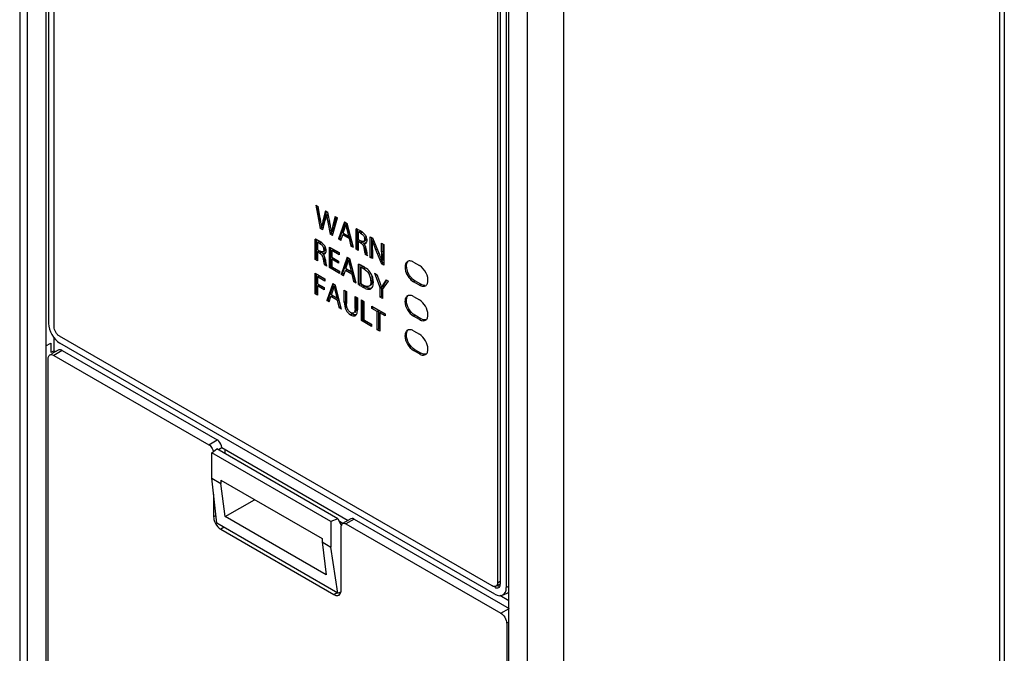
# Model space of a CAD drawing. Units: millimetres. Extents: x 0 to 420, y 0 to 297.
# Drawn here: x 331 to 355, y 133 to 148 of the extents above; entities that cross this region are included whole.
import ezdxf

# ---------------------------------------------------------------- set-up
doc = ezdxf.new("R2010")
doc.units = ezdxf.units.MM
doc.header["$LTSCALE"] = 23.1
doc.layers.get('0').update_dxf_attribs({"linetype": 'CONTINUOUS'})

msp = doc.modelspace()

# ---------------------------------------------------------------- linework, layer by layer
at = {"color": 7, "linetype": 'CONTINUOUS'}
for p, q in [((331.362, 162.657), (331.362, 122.997)), ((331.98, 162.153), (331.983, 123.468)), ((354.618, 161.856), (354.618, 121.545)), ((354.731, 161.933), (354.731, 121.606)), ((332.045, 158.778), (332.045, 140.4)), ((332.181, 140.317), (332.181, 158.622)), ((342.971, 117.123), (342.975, 155.806)), ((342.703, 152.548), (342.703, 134.242)), ((342.768, 152.585), (342.768, 134.211)), ((342.91, 152.505), (342.91, 134.127)), ((338.388, 143.207), (338.496, 142.655)), ((338.388, 143.207), (338.446, 143.174)), ((338.503, 142.821), (338.435, 143.171)), ((338.497, 142.897), (338.446, 143.174)), ((338.621, 143.073), (338.564, 142.859)), ((338.597, 142.871), (338.644, 143.049)), ((338.621, 143.073), (338.678, 143.04)), ((338.729, 142.761), (338.678, 143.04)), ((338.508, 142.832), (338.503, 142.862)), ((338.553, 142.622), (338.614, 142.842)), ((338.646, 142.983), (338.682, 143.004)), ((338.675, 142.806), (338.729, 142.521)), ((338.723, 142.76), (338.711, 142.826)), ((338.786, 142.487), (338.906, 142.908)), ((338.85, 142.94), (338.794, 142.726)), ((338.83, 142.746), (338.874, 142.916)), ((338.85, 142.94), (338.906, 142.908)), ((339.071, 142.813), (338.927, 142.406)), ((338.962, 142.426), (339.092, 142.791)), ((339.071, 142.813), (339.137, 142.775)), ((338.496, 142.655), (338.531, 142.675)), ((338.553, 142.622), (338.496, 142.655)), ((338.531, 142.675), (338.525, 142.708)), ((338.529, 142.708), (338.565, 142.729)), ((338.571, 142.653), (338.531, 142.675)), ((338.764, 142.541), (338.758, 142.575)), ((338.76, 142.576), (338.796, 142.596)), ((338.828, 142.737), (338.83, 142.746)), ((339.039, 142.545), (339.081, 142.663)), ((339.101, 142.739), (339.137, 142.76)), ((339.109, 142.705), (339.117, 142.671)), ((339.125, 142.636), (339.167, 142.471)), ((339.282, 142.201), (339.137, 142.775)), ((339.202, 142.492), (339.16, 142.657)), ((339.344, 142.165), (339.344, 142.648)), ((339.38, 142.186), (339.38, 142.634)), ((339.399, 142.572), (339.435, 142.592)), ((339.399, 142.572), (339.399, 142.394)), ((338.374, 141.92), (338.374, 142.403)), ((338.409, 141.941), (338.409, 142.389)), ((338.428, 142.327), (338.464, 142.347)), ((338.428, 142.327), (338.428, 142.149)), ((338.729, 142.521), (338.764, 142.541)), ((338.786, 142.487), (338.729, 142.521)), ((338.804, 142.518), (338.764, 142.541)), ((338.927, 142.406), (338.962, 142.426)), ((338.984, 142.373), (338.927, 142.406)), ((339.001, 142.404), (338.962, 142.426)), ((338.984, 142.373), (339.028, 142.502)), ((339.028, 142.502), (339.063, 142.522)), ((339.178, 142.415), (339.028, 142.502)), ((339.039, 142.545), (339.167, 142.471)), ((339.214, 142.436), (339.063, 142.522)), ((339.167, 142.471), (339.202, 142.492)), ((339.178, 142.415), (339.214, 142.436)), ((339.178, 142.415), (339.224, 142.235)), ((339.259, 142.255), (339.214, 142.436)), ((339.399, 142.394), (339.455, 142.361)), ((339.399, 142.346), (339.435, 142.366)), ((339.399, 142.346), (339.399, 142.133)), ((339.451, 142.316), (339.399, 142.346)), ((339.451, 142.316), (339.486, 142.336)), ((339.486, 142.336), (339.452, 142.356)), ((339.529, 142.349), (339.565, 142.369)), ((339.683, 141.97), (339.683, 142.459)), ((339.683, 142.459), (339.744, 142.425)), ((339.718, 141.99), (339.718, 142.439)), ((339.731, 142.353), (339.766, 142.374)), ((339.879, 142.099), (339.744, 142.425)), ((338.428, 142.149), (338.484, 142.117)), ((338.428, 142.101), (338.464, 142.121)), ((338.428, 142.101), (338.428, 141.889)), ((338.48, 142.071), (338.428, 142.101)), ((338.48, 142.071), (338.515, 142.092)), ((338.515, 142.092), (338.481, 142.111)), ((338.559, 142.104), (338.594, 142.124)), ((338.712, 141.725), (338.712, 142.215)), ((338.712, 142.215), (338.941, 142.082)), ((338.747, 141.746), (338.747, 142.195)), ((338.767, 142.13), (338.802, 142.15)), ((338.767, 142.13), (338.767, 141.975)), ((338.941, 142.029), (338.767, 142.13)), ((338.936, 142.073), (338.802, 142.15)), ((339.224, 142.235), (339.259, 142.255)), ((339.282, 142.201), (339.224, 142.235)), ((339.344, 142.165), (339.38, 142.186)), ((339.399, 142.133), (339.344, 142.165)), ((339.399, 142.174), (339.38, 142.186)), ((339.526, 142.293), (339.562, 142.314)), ((339.605, 142.073), (339.594, 142.128)), ((339.735, 142.149), (339.735, 141.94)), ((339.811, 142.144), (339.946, 141.818)), ((339.95, 142.1), (339.95, 142.305)), ((339.95, 142.305), (340.002, 142.276)), ((339.985, 142.12), (339.985, 142.276)), ((340.002, 142.276), (340.002, 141.786)), ((338.374, 141.92), (338.409, 141.941)), ((338.428, 141.889), (338.374, 141.92)), ((338.428, 141.93), (338.409, 141.941)), ((338.556, 142.049), (338.591, 142.069)), ((338.634, 141.829), (338.623, 141.883)), ((338.767, 141.975), (338.931, 141.88)), ((338.767, 141.923), (338.802, 141.943)), ((338.767, 141.923), (338.767, 141.746)), ((338.931, 141.828), (338.767, 141.923)), ((338.926, 141.872), (338.802, 141.943)), ((338.931, 141.88), (338.931, 141.828)), ((338.941, 142.082), (338.941, 142.029)), ((339.134, 141.971), (338.99, 141.565)), ((339.025, 141.585), (339.154, 141.949)), ((339.134, 141.971), (339.2, 141.933)), ((339.164, 141.898), (339.2, 141.918)), ((339.172, 141.863), (339.179, 141.829)), ((339.345, 141.36), (339.2, 141.933)), ((339.599, 142.059), (339.564, 142.038)), ((339.621, 142.006), (339.564, 142.038)), ((339.683, 141.97), (339.718, 141.99)), ((339.735, 141.94), (339.683, 141.97)), ((339.735, 141.981), (339.718, 141.99)), ((339.956, 141.895), (339.992, 141.916)), ((339.982, 141.838), (339.958, 141.896)), ((340.709, 141.857), (340.85, 141.775)), ((338.629, 141.814), (338.593, 141.793)), ((338.65, 141.761), (338.593, 141.793)), ((338.712, 141.725), (338.747, 141.746)), ((338.951, 141.587), (338.712, 141.725)), ((338.946, 141.631), (338.747, 141.746)), ((338.767, 141.746), (338.951, 141.64)), ((338.951, 141.64), (338.951, 141.587)), ((339.047, 141.532), (339.091, 141.66)), ((339.091, 141.66), (339.126, 141.681)), ((339.241, 141.574), (339.091, 141.66)), ((339.102, 141.703), (339.143, 141.821)), ((339.102, 141.703), (339.23, 141.63)), ((339.276, 141.594), (339.126, 141.681)), ((339.188, 141.795), (339.23, 141.63)), ((339.265, 141.65), (339.223, 141.815)), ((339.23, 141.63), (339.265, 141.65)), ((339.407, 141.325), (339.407, 141.807)), ((339.442, 141.346), (339.442, 141.792)), ((339.462, 141.729), (339.497, 141.749)), ((339.462, 141.729), (339.462, 141.341)), ((339.946, 141.818), (339.982, 141.838)), ((340.002, 141.786), (339.946, 141.818)), ((340.002, 141.827), (339.982, 141.838)), ((338.373, 141.102), (338.373, 141.592)), ((338.373, 141.592), (338.601, 141.46)), ((338.408, 141.122), (338.408, 141.571)), ((338.428, 141.507), (338.464, 141.527)), ((338.428, 141.507), (338.428, 141.344)), ((338.601, 141.407), (338.428, 141.507)), ((338.596, 141.451), (338.464, 141.527)), ((338.601, 141.46), (338.601, 141.407)), ((338.99, 141.565), (339.025, 141.585)), ((339.047, 141.532), (338.99, 141.565)), ((339.064, 141.562), (339.025, 141.585)), ((339.241, 141.574), (339.276, 141.594)), ((339.241, 141.574), (339.286, 141.393)), ((339.322, 141.414), (339.276, 141.594)), ((339.286, 141.393), (339.322, 141.414)), ((339.345, 141.36), (339.286, 141.393)), ((339.786, 141.595), (339.921, 141.235)), ((339.786, 141.595), (339.849, 141.558)), ((339.909, 141.389), (339.849, 141.558)), ((339.976, 141.204), (340.118, 141.403)), ((340.056, 141.439), (339.995, 141.339)), ((340.03, 141.359), (340.074, 141.43)), ((340.056, 141.439), (340.118, 141.403)), ((340.85, 141.308), (340.709, 141.39)), ((340.885, 141.329), (340.744, 141.41)), ((338.428, 141.344), (338.588, 141.252)), ((338.428, 141.292), (338.464, 141.312)), ((338.428, 141.292), (338.428, 141.07)), ((338.588, 141.199), (338.428, 141.292)), ((338.583, 141.243), (338.464, 141.312)), ((338.588, 141.252), (338.588, 141.199)), ((338.792, 141.35), (338.648, 140.943)), ((338.683, 140.963), (338.813, 141.328)), ((338.76, 141.082), (338.802, 141.2)), ((338.792, 141.35), (338.858, 141.312)), ((338.822, 141.276), (338.858, 141.297)), ((338.83, 141.242), (338.838, 141.208)), ((338.846, 141.173), (338.888, 141.008)), ((339.003, 140.738), (338.858, 141.312)), ((338.923, 141.028), (338.881, 141.194)), ((339.065, 140.904), (339.065, 141.192)), ((339.065, 141.192), (339.12, 141.16)), ((339.1, 140.924), (339.1, 141.16)), ((339.12, 141.16), (339.12, 140.87)), ((339.407, 141.325), (339.442, 141.346)), ((339.921, 141.235), (339.956, 141.255)), ((339.921, 141.027), (339.921, 141.235)), ((339.952, 141.263), (339.988, 141.283)), ((339.956, 141.047), (339.956, 141.255)), ((339.976, 141.204), (339.976, 140.995)), ((340.015, 141.333), (340.03, 141.359)), ((338.373, 141.102), (338.408, 141.122)), ((338.428, 141.07), (338.373, 141.102)), ((338.428, 141.111), (338.408, 141.122)), ((338.648, 140.943), (338.683, 140.963)), ((338.705, 140.91), (338.648, 140.943)), ((338.722, 140.941), (338.683, 140.963)), ((338.705, 140.91), (338.749, 141.039)), ((338.749, 141.039), (338.784, 141.059)), ((338.899, 140.952), (338.749, 141.039)), ((338.76, 141.082), (338.888, 141.008)), ((338.935, 140.973), (338.784, 141.059)), ((338.888, 141.008), (338.923, 141.028)), ((338.899, 140.952), (338.935, 140.973)), ((338.899, 140.952), (338.945, 140.772)), ((338.98, 140.792), (338.935, 140.973)), ((339.322, 140.753), (339.322, 141.044)), ((339.322, 141.044), (339.378, 141.012)), ((339.358, 140.773), (339.358, 141.012)), ((339.378, 141.012), (339.378, 140.725)), ((339.472, 140.467), (339.472, 140.957)), ((339.472, 140.957), (339.527, 140.925)), ((339.507, 140.488), (339.507, 140.925)), ((339.527, 140.925), (339.527, 140.488)), ((339.921, 141.027), (339.956, 141.047)), ((339.976, 140.995), (339.921, 141.027)), ((339.976, 141.036), (339.956, 141.047)), ((340.709, 141.04), (340.85, 140.959)), ((338.945, 140.772), (338.98, 140.792)), ((339.003, 140.738), (338.945, 140.772)), ((339.721, 140.759), (339.721, 140.813)), ((339.721, 140.813), (340.035, 140.632)), ((339.721, 140.759), (339.757, 140.78)), ((339.85, 140.685), (339.721, 140.759)), ((339.757, 140.78), (339.757, 140.793)), ((339.886, 140.705), (339.757, 140.78)), ((339.85, 140.685), (339.886, 140.705)), ((339.85, 140.249), (339.85, 140.685)), ((339.886, 140.269), (339.886, 140.705)), ((339.472, 140.467), (339.507, 140.488)), ((339.709, 140.331), (339.472, 140.467)), ((339.703, 140.375), (339.507, 140.488)), ((339.527, 140.488), (339.709, 140.384)), ((339.906, 140.653), (339.941, 140.673)), ((339.906, 140.653), (339.906, 140.217)), ((340.035, 140.578), (339.906, 140.653)), ((340.03, 140.622), (339.941, 140.673)), ((340.035, 140.632), (340.035, 140.578)), ((340.85, 140.492), (340.709, 140.573)), ((340.885, 140.512), (340.744, 140.594)), ((339.709, 140.384), (339.709, 140.331)), ((339.85, 140.249), (339.886, 140.269)), ((339.906, 140.217), (339.85, 140.249)), ((339.906, 140.258), (339.886, 140.269)), ((340.709, 140.224), (340.85, 140.142)), ((332.183, 139.751), (332.183, 140.054)), ((342.575, 134.168), (332.308, 140.096)), ((331.983, 139.868), (332.101, 139.932)), ((332.101, 139.932), (332.101, 139.709)), ((332.183, 139.751), (332.101, 139.709)), ((332.275, 139.766), (332.119, 139.677)), ((332.181, 139.752), (332.215, 139.732)), ((342.641, 133.973), (332.314, 139.936)), ((332.372, 139.757), (336.049, 137.634)), ((340.85, 139.675), (340.709, 139.757)), ((340.885, 139.696), (340.744, 139.777)), ((332.034, 123.655), (332.034, 139.564)), ((332.174, 139.642), (335.851, 137.519)), ((335.922, 137.328), (336.038, 137.424)), ((338.916, 135.762), (336.038, 137.424)), ((336.163, 137.447), (336.081, 137.399)), ((336.158, 137.456), (339.157, 135.724)), ((336.229, 137.415), (336.229, 137.313)), ((338.75, 135.695), (335.922, 137.328)), ((335.922, 136.723), (335.922, 137.328)), ((336.038, 135.66), (335.922, 136.723)), ((335.922, 136.723), (336.135, 136.6)), ((336.135, 136.679), (338.537, 135.293)), ((336.135, 136.679), (336.135, 136.6)), ((336.241, 135.814), (336.135, 136.6)), ((335.963, 136.348), (335.964, 135.809)), ((336.241, 135.814), (336.937, 136.216)), ((335.964, 135.809), (336.018, 135.84)), ((338.637, 134.43), (336.241, 135.814)), ((338.916, 133.998), (336.038, 135.66)), ((338.916, 135.762), (338.75, 135.695)), ((338.75, 135.695), (338.75, 135.09)), ((338.916, 135.762), (338.999, 135.597)), ((339.034, 135.647), (338.95, 135.695)), ((338.99, 134.062), (338.994, 135.578)), ((339.224, 135.763), (339.026, 135.649)), ((339.104, 135.641), (342.781, 133.519)), ((339.302, 135.756), (342.979, 133.633)), ((336.134, 135.515), (338.821, 133.964)), ((338.537, 135.293), (338.537, 135.214)), ((338.537, 135.214), (338.75, 135.09)), ((338.537, 135.214), (338.637, 134.43)), ((338.916, 133.998), (338.75, 135.09)), ((342.665, 134.159), (342.757, 134.212)), ((338.916, 133.998), (338.983, 134.025)), ((342.973, 133.814), (342.757, 133.939)), ((342.819, 133.948), (342.973, 134.015)), ((342.973, 133.982), (342.94, 134.001)), ((342.92, 133.279), (342.92, 117.37))]:
    msp.add_line(p, q, dxfattribs=at)
at = {"color": 9, "linetype": 'CONTINUOUS'}
for p, q in [((331.538, 162.409), (331.538, 122.756)), ((343.417, 115.898), (343.417, 155.55)), ((344.265, 155.563), (344.265, 115.885)), ((338.564, 142.859), (338.599, 142.879)), ((338.711, 142.826), (338.675, 142.806)), ((338.794, 142.726), (338.83, 142.746)), ((339.16, 142.657), (339.125, 142.636)), ((339.453, 142.546), (339.489, 142.567)), ((338.483, 142.302), (338.518, 142.322)), ((339.551, 142.399), (339.586, 142.42)), ((338.58, 142.154), (338.615, 142.175)), ((339.536, 142.171), (339.572, 142.192)), ((339.847, 142.164), (339.811, 142.144)), ((339.95, 142.1), (339.985, 142.12)), ((338.566, 141.926), (338.601, 141.947)), ((339.223, 141.815), (339.188, 141.795)), ((339.526, 141.698), (339.562, 141.719)), ((339.698, 141.41), (339.734, 141.43)), ((340.744, 141.41), (340.709, 141.39)), ((338.881, 141.194), (338.846, 141.173)), ((339.507, 141.262), (339.542, 141.282)), ((339.995, 141.339), (340.03, 141.359)), ((340.85, 141.308), (340.885, 141.329)), ((339.065, 140.904), (339.1, 140.924)), ((339.322, 140.753), (339.358, 140.773)), ((339.217, 140.606), (339.252, 140.627)), ((340.744, 140.594), (340.709, 140.573)), ((340.85, 140.492), (340.885, 140.512)), ((332.372, 139.757), (332.174, 139.642)), ((340.744, 139.777), (340.709, 139.757)), ((340.85, 139.675), (340.885, 139.696)), ((335.851, 137.519), (336.049, 137.634)), ((336.212, 135.56), (336.134, 135.515)), ((339.302, 135.756), (339.104, 135.641)), ((342.703, 134.242), (342.768, 134.279)), ((342.973, 134.155), (342.91, 134.127)), ((338.821, 133.964), (338.899, 134.009)), ((342.781, 133.519), (342.979, 133.633)), ((342.971, 133.311), (342.918, 133.28))]:
    msp.add_line(p, q, dxfattribs=at)
at = {"color": 7, "linetype": 'CONTINUOUS'}
for centre, radius, start, end in [((328.491, 141.078), 10.169, 10.1034, 10.3036), ((324.061, 140.297), 14.667, 9.6979, 9.9498), ((341.913, 141.984), 3.433, 165.4175, 165.7672), ((345.41, 141.074), 7.046, 165.2276, 165.4167), ((337.817, 143.11), 0.839, 348.0636, 351.3253), ((343.506, 143.728), 4.879, 189.9329, 190.6551), ((315.167, 138.778), 23.69, 9.5495, 9.6958), ((331.172, 141.36), 7.686, 10.2627, 10.5101), ((332.5, 141.6), 6.337, 10.1333, 10.2579), ((333.229, 141.731), 5.597, 9.9522, 10.1342), ((334.725, 141.991), 4.078, 9.0973, 9.9853), ((336.271, 142.237), 2.512, 7.7435, 9.1191), ((346.989, 140.709), 8.41, 166.0424, 166.3392), ((338.102, 142.965), 1.025, 345.7806, 347.2864), ((339.155, 142.129), 0.552, 66.2901, 67.303), ((339.092, 141.989), 0.706, 62.9773, 66.2255), ((339.061, 141.924), 0.778, 60.0197, 63.0724), ((339.182, 142.133), 0.536, 56.7931, 60.0639), ((339.228, 142.204), 0.452, 54.9027, 56.7451), ((338.184, 141.884), 0.552, 66.29, 67.303), ((338.121, 141.744), 0.706, 62.9773, 66.2255), ((338.09, 141.679), 0.778, 60.0197, 63.0724), ((338.211, 141.888), 0.536, 56.7931, 60.0639), ((338.257, 141.959), 0.452, 54.9027, 56.7451), ((339.404, 142.399), 0.147, 359.9642, 9.6381), ((339.383, 142.369), 0.223, 11.7689, 31.7907), ((339.443, 142.42), 0.144, 359.9642, 19.4335), ((339.529, 142.36), 0.076, 333.88, 340.0904), ((338.433, 142.154), 0.147, 359.9642, 9.6381), ((338.413, 142.124), 0.223, 11.7689, 31.7907), ((338.472, 142.175), 0.144, 359.9642, 19.4335), ((338.558, 142.115), 0.076, 333.88, 340.0904), ((339.379, 142.184), 0.149, 30.9512, 41.4478), ((343.472, 142.846), 3.954, 189.5231, 189.8688), ((354.49, 144.899), 15.151, 190.4185, 190.5364), ((331.035, 142.155), 8.699, 359.9627, 0.4157), ((336.492, 140.69), 3.669, 22.1867, 22.5881), ((344.416, 142.116), 4.431, 179.9469, 180.8197), ((338.408, 141.939), 0.149, 30.9512, 41.4478), ((342.501, 142.601), 3.954, 189.5231, 189.8688), ((353.519, 144.654), 15.152, 190.4185, 190.5364), ((338.165, 142.123), 1.025, 345.7806, 347.2864), ((336.526, 140.703), 3.632, 21.4425, 22.1873), ((336.578, 140.724), 3.576, 20.2817, 21.4433), ((336.638, 140.746), 3.512, 19.1066, 20.2819), ((339.065, 140.966), 0.908, 66.3602, 67.8864), ((339.058, 140.952), 0.924, 65.2536, 66.3613), ((339.048, 140.93), 0.948, 62.6167, 65.247), ((339.033, 140.9), 0.982, 59.9925, 62.6164), ((339.252, 141.225), 0.547, 59.9278, 62.6916), ((339.201, 141.191), 0.645, 57.3856, 60.0215), ((339.228, 141.232), 0.596, 55.5736, 57.3729), ((339.386, 141.416), 0.312, 17.4434, 34.9382), ((339.378, 141.414), 0.32, 8.6677, 17.4078), ((339.36, 141.411), 0.339, 359.8092, 8.6336), ((339.327, 141.364), 0.432, 24.2098, 31.5054), ((339.36, 141.379), 0.396, 16.3669, 24.1662), ((339.368, 141.382), 0.388, 8.1849, 16.3124), ((339.348, 141.379), 0.408, 359.9472, 8.1256), ((332.501, 138.779), 7.854, 19.08, 19.4069), ((337.823, 141.502), 1.025, 345.7806, 347.2864), ((339.856, 141.913), 0.702, 233.8401, 235.4015), ((339.927, 142.016), 0.828, 235.4026, 236.7525), ((340.35, 142.731), 1.694, 238.7538, 239.6888), ((340.637, 143.221), 2.262, 239.6656, 240.0055), ((330.968, 138.249), 9.476, 18.9441, 19.08), ((314.997, 132.783), 26.356, 18.768, 18.9116), ((339.301, 140.799), 0.164, 229.0908, 239.9343), ((339.402, 140.886), 0.299, 231.8367, 240.0334), ((339.3, 140.641), 0.0608, 292.775, 299.9982), ((338.9, 134.022), 0.0806, 289.7335, 299.9692)]:
    msp.add_arc(centre, radius, start, end, dxfattribs=at)
for centre, major_axis, ratio, start_param, end_param in [((332.315, 140.246), (-0.191, 0.329), 0.579545, 0.784417, 2.351411), ((342.64, 134.284), (-0.192, 0.33), 0.575155, 2.355257, 3.922251)]:
    msp.add_ellipse(centre, major_axis=major_axis, ratio=ratio, start_param=start_param, end_param=end_param, dxfattribs=at)
for points, knots in [([(338.564, 142.859), (338.56, 142.845), (338.547, 142.795), (338.535, 142.745), (338.529, 142.708)], [0, 0, 0, 0, 0.270501, 1, 1, 1, 1]), ([(338.646, 142.983), (338.648, 142.97), (338.656, 142.91), (338.667, 142.851), (338.675, 142.806)], [0, 0, 0, 0, 0.226271, 1, 1, 1, 1]), ([(339.399, 142.572), (339.401, 142.571), (339.413, 142.567), (339.424, 142.562), (339.433, 142.557)], [0, 0, 0, 0, 0.169321, 1, 1, 1, 1]), ([(339.451, 142.586), (339.448, 142.587), (339.442, 142.59), (339.437, 142.592), (339.435, 142.592)], [0, 0, 0, 0, 0.575431, 1, 1, 1, 1]), ([(339.573, 142.486), (339.557, 142.511), (339.529, 142.543), (339.497, 142.567), (339.488, 142.574)], [0, 0, 0, 0, 0.7284, 1, 1, 1, 1]), ([(338.428, 142.327), (338.43, 142.326), (338.442, 142.323), (338.453, 142.317), (338.462, 142.312)], [0, 0, 0, 0, 0.169321, 1, 1, 1, 1]), ([(338.48, 142.341), (338.477, 142.343), (338.472, 142.345), (338.466, 142.347), (338.464, 142.347)], [0, 0, 0, 0, 0.575431, 1, 1, 1, 1]), ([(338.602, 142.241), (338.587, 142.267), (338.559, 142.298), (338.526, 142.323), (338.517, 142.329)], [0, 0, 0, 0, 0.7284, 1, 1, 1, 1]), ([(339.469, 142.354), (339.467, 142.355), (339.462, 142.358), (339.458, 142.36), (339.455, 142.361)], [0, 0, 0, 0, 0.486662, 1, 1, 1, 1]), ([(339.484, 142.348), (339.481, 142.349), (339.476, 142.351), (339.471, 142.353), (339.469, 142.354)], [0, 0, 0, 0, 0.483993, 1, 1, 1, 1]), ([(339.529, 142.349), (339.52, 142.343), (339.503, 142.343), (339.488, 142.347), (339.484, 142.348)], [0, 0, 0, 0, 0.699239, 1, 1, 1, 1]), ([(339.539, 142.357), (339.538, 142.356), (339.535, 142.352), (339.531, 142.35), (339.529, 142.349)], [0, 0, 0, 0, 0.504673, 1, 1, 1, 1]), ([(339.565, 142.369), (339.567, 142.37), (339.57, 142.373), (339.573, 142.376), (339.574, 142.377)], [0, 0, 0, 0, 0.496119, 1, 1, 1, 1]), ([(339.606, 142.36), (339.606, 142.362), (339.606, 142.367), (339.606, 142.371), (339.606, 142.374)], [0, 0, 0, 0, 0.487974, 1, 1, 1, 1]), ([(339.731, 142.353), (339.737, 142.337), (339.762, 142.266), (339.79, 142.197), (339.811, 142.144)], [0, 0, 0, 0, 0.237882, 1, 1, 1, 1]), ([(338.498, 142.109), (338.496, 142.11), (338.491, 142.113), (338.487, 142.115), (338.484, 142.117)], [0, 0, 0, 0, 0.486662, 1, 1, 1, 1]), ([(338.513, 142.103), (338.51, 142.104), (338.505, 142.106), (338.501, 142.108), (338.498, 142.109)], [0, 0, 0, 0, 0.483993, 1, 1, 1, 1]), ([(338.559, 142.104), (338.549, 142.099), (338.532, 142.098), (338.517, 142.102), (338.513, 142.103)], [0, 0, 0, 0, 0.699239, 1, 1, 1, 1]), ([(338.569, 142.113), (338.567, 142.111), (338.564, 142.108), (338.561, 142.105), (338.559, 142.104)], [0, 0, 0, 0, 0.504673, 1, 1, 1, 1]), ([(338.594, 142.124), (338.596, 142.125), (338.599, 142.128), (338.602, 142.131), (338.603, 142.132)], [0, 0, 0, 0, 0.496119, 1, 1, 1, 1]), ([(338.635, 142.115), (338.635, 142.118), (338.635, 142.122), (338.635, 142.127), (338.635, 142.129)], [0, 0, 0, 0, 0.487974, 1, 1, 1, 1]), ([(339.536, 142.171), (339.539, 142.156), (339.547, 142.111), (339.554, 142.066), (339.564, 142.038)], [0, 0, 0, 0, 0.34877, 1, 1, 1, 1]), ([(339.588, 142.159), (339.586, 142.17), (339.577, 142.21), (339.561, 142.249), (339.543, 142.274)], [0, 0, 0, 0, 0.274329, 1, 1, 1, 1]), ([(339.572, 142.313), (339.571, 142.313), (339.567, 142.313), (339.563, 142.314), (339.562, 142.314)], [0, 0, 0, 0, 0.494549, 1, 1, 1, 1]), ([(339.599, 142.059), (339.597, 142.064), (339.587, 142.1), (339.581, 142.137), (339.576, 142.168)], [0, 0, 0, 0, 0.151527, 1, 1, 1, 1]), ([(339.95, 142.1), (339.95, 142.082), (339.95, 142.014), (339.953, 141.945), (339.956, 141.895)], [0, 0, 0, 0, 0.265193, 1, 1, 1, 1]), ([(338.566, 141.926), (338.568, 141.911), (338.576, 141.866), (338.583, 141.821), (338.593, 141.793)], [0, 0, 0, 0, 0.348769, 1, 1, 1, 1]), ([(338.618, 141.914), (338.616, 141.925), (338.607, 141.965), (338.591, 142.005), (338.573, 142.029)], [0, 0, 0, 0, 0.274329, 1, 1, 1, 1]), ([(338.602, 142.068), (338.6, 142.068), (338.596, 142.068), (338.593, 142.069), (338.591, 142.069)], [0, 0, 0, 0, 0.494549, 1, 1, 1, 1]), ([(338.629, 141.814), (338.627, 141.819), (338.617, 141.855), (338.61, 141.892), (338.605, 141.923)], [0, 0, 0, 0, 0.151527, 1, 1, 1, 1]), ([(339.621, 142.006), (339.619, 142.009), (339.613, 142.032), (339.608, 142.055), (339.605, 142.073)], [0, 0, 0, 0, 0.177695, 1, 1, 1, 1]), ([(340.566, 141.871), (340.498, 141.832), (340.501, 141.648), (340.587, 141.495), (340.664, 141.415), (340.709, 141.39)], [0, 0, 0, 0, 0.422543, 0.72224, 1, 1, 1, 1]), ([(340.744, 141.41), (340.702, 141.434), (340.628, 141.508), (340.543, 141.658), (340.527, 141.827), (340.585, 141.879)], [0, 0, 0, 0, 0.26997, 0.563401, 1, 1, 1, 1]), ([(340.709, 141.857), (340.7, 141.862), (340.667, 141.878), (340.629, 141.887), (340.603, 141.883)], [0, 0, 0, 0, 0.280148, 1, 1, 1, 1]), ([(338.65, 141.761), (338.649, 141.765), (338.642, 141.787), (338.638, 141.81), (338.634, 141.829)], [0, 0, 0, 0, 0.177695, 1, 1, 1, 1]), ([(339.462, 141.729), (339.465, 141.728), (339.479, 141.723), (339.492, 141.716), (339.503, 141.711)], [0, 0, 0, 0, 0.197115, 1, 1, 1, 1]), ([(339.696, 141.59), (339.688, 141.602), (339.652, 141.654), (339.604, 141.697), (339.565, 141.724)], [0, 0, 0, 0, 0.235652, 1, 1, 1, 1]), ([(341.047, 141.377), (341.063, 141.449), (341.02, 141.61), (340.919, 141.735), (340.85, 141.775)], [0, 0, 0, 0, 0.483481, 1, 1, 1, 1]), ([(339.698, 141.41), (339.698, 141.397), (339.696, 141.356), (339.684, 141.311), (339.663, 141.292)], [0, 0, 0, 0, 0.317395, 1, 1, 1, 1]), ([(339.566, 141.283), (339.562, 141.284), (339.556, 141.287), (339.55, 141.289), (339.547, 141.291)], [0, 0, 0, 0, 0.488029, 1, 1, 1, 1]), ([(339.713, 141.237), (339.706, 141.235), (339.674, 141.23), (339.642, 141.238), (339.618, 141.246)], [0, 0, 0, 0, 0.21172, 1, 1, 1, 1]), ([(339.663, 141.292), (339.661, 141.29), (339.658, 141.287), (339.653, 141.284), (339.651, 141.283)], [0, 0, 0, 0, 0.502962, 1, 1, 1, 1]), ([(340.85, 141.308), (340.863, 141.301), (340.906, 141.28), (340.963, 141.277), (340.993, 141.294)], [0, 0, 0, 0, 0.294538, 1, 1, 1, 1]), ([(340.975, 141.301), (340.952, 141.301), (340.921, 141.31), (340.893, 141.324), (340.885, 141.329)], [0, 0, 0, 0, 0.725867, 1, 1, 1, 1]), ([(340.993, 141.294), (341.014, 141.306), (341.036, 141.335), (341.045, 141.367), (341.047, 141.377)], [0, 0, 0, 0, 0.720936, 1, 1, 1, 1]), ([(340.566, 141.054), (340.556, 141.049), (340.518, 141.017), (340.506, 140.962), (340.506, 140.924)], [0, 0, 0, 0, 0.220827, 1, 1, 1, 1]), ([(340.542, 140.944), (340.542, 140.954), (340.544, 140.991), (340.556, 141.029), (340.573, 141.05)], [0, 0, 0, 0, 0.281042, 1, 1, 1, 1]), ([(340.709, 141.04), (340.7, 141.046), (340.667, 141.062), (340.628, 141.07), (340.602, 141.067)], [0, 0, 0, 0, 0.281042, 1, 1, 1, 1]), ([(339.065, 140.904), (339.065, 140.84), (339.086, 140.719), (339.172, 140.632), (339.217, 140.606)], [0, 0, 0, 0, 0.553703, 1, 1, 1, 1]), ([(339.139, 140.746), (339.134, 140.755), (339.116, 140.796), (339.106, 140.84), (339.103, 140.874)], [0, 0, 0, 0, 0.231596, 1, 1, 1, 1]), ([(339.172, 140.697), (339.166, 140.705), (339.139, 140.745), (339.126, 140.792), (339.122, 140.829)], [0, 0, 0, 0, 0.222097, 1, 1, 1, 1]), ([(339.322, 140.753), (339.322, 140.74), (339.321, 140.703), (339.309, 140.659), (339.288, 140.647)], [0, 0, 0, 0, 0.352402, 1, 1, 1, 1]), ([(339.323, 140.667), (339.328, 140.67), (339.347, 140.687), (339.353, 140.715), (339.355, 140.735)], [0, 0, 0, 0, 0.193466, 1, 1, 1, 1]), ([(339.217, 140.606), (339.227, 140.601), (339.259, 140.584), (339.3, 140.576), (339.324, 140.585)], [0, 0, 0, 0, 0.307107, 1, 1, 1, 1]), ([(339.237, 140.648), (339.234, 140.649), (339.228, 140.652), (339.222, 140.655), (339.219, 140.657)], [0, 0, 0, 0, 0.482918, 1, 1, 1, 1]), ([(339.246, 140.645), (339.244, 140.645), (339.241, 140.646), (339.238, 140.648), (339.237, 140.648)], [0, 0, 0, 0, 0.490098, 1, 1, 1, 1]), ([(339.347, 140.602), (339.35, 140.606), (339.365, 140.627), (339.371, 140.652), (339.374, 140.672)], [0, 0, 0, 0, 0.2074, 1, 1, 1, 1]), ([(340.85, 140.492), (340.863, 140.484), (340.906, 140.463), (340.963, 140.46), (340.993, 140.477)], [0, 0, 0, 0, 0.294979, 1, 1, 1, 1]), ([(340.566, 140.238), (340.556, 140.233), (340.518, 140.2), (340.506, 140.145), (340.506, 140.107)], [0, 0, 0, 0, 0.220827, 1, 1, 1, 1]), ([(340.542, 140.127), (340.542, 140.138), (340.544, 140.175), (340.556, 140.212), (340.573, 140.233)], [0, 0, 0, 0, 0.281042, 1, 1, 1, 1]), ([(340.709, 140.224), (340.7, 140.229), (340.667, 140.246), (340.628, 140.254), (340.602, 140.25)], [0, 0, 0, 0, 0.281042, 1, 1, 1, 1]), ([(341.052, 139.792), (341.052, 139.861), (341.005, 139.998), (340.91, 140.107), (340.85, 140.142)], [0, 0, 0, 0, 0.5, 1, 1, 1, 1]), ([(332.372, 139.757), (332.363, 139.761), (332.334, 139.776), (332.295, 139.778), (332.275, 139.766)], [0, 0, 0, 0, 0.294735, 1, 1, 1, 1]), ([(332.036, 139.563), (332.036, 139.573), (332.038, 139.606), (332.056, 139.64), (332.077, 139.652)], [0, 0, 0, 0, 0.294975, 1, 1, 1, 1]), ([(332.077, 139.652), (332.083, 139.656), (332.115, 139.667), (332.151, 139.655), (332.174, 139.642)], [0, 0, 0, 0, 0.220828, 1, 1, 1, 1]), ([(340.85, 139.675), (340.863, 139.668), (340.906, 139.647), (340.963, 139.644), (340.993, 139.661)], [0, 0, 0, 0, 0.294979, 1, 1, 1, 1]), ([(335.851, 137.519), (335.861, 137.514), (335.902, 137.483), (335.931, 137.438), (335.946, 137.402)], [0, 0, 0, 0, 0.228755, 1, 1, 1, 1]), ([(336.158, 137.456), (336.154, 137.51), (336.118, 137.58), (336.063, 137.625), (336.049, 137.634)], [0, 0, 0, 0, 0.762513, 1, 1, 1, 1]), ([(335.964, 135.809), (335.964, 135.789), (335.976, 135.7), (336.021, 135.618), (336.068, 135.568)], [0, 0, 0, 0, 0.230676, 1, 1, 1, 1]), ([(339.026, 135.649), (339.042, 135.658), (339.073, 135.657), (339.097, 135.645), (339.104, 135.641)], [0, 0, 0, 0, 0.70609, 1, 1, 1, 1]), ([(339.302, 135.756), (339.295, 135.76), (339.271, 135.771), (339.24, 135.773), (339.224, 135.763)], [0, 0, 0, 0, 0.294212, 1, 1, 1, 1]), ([(342.693, 134.191), (342.691, 134.188), (342.688, 134.182), (342.684, 134.176), (342.682, 134.174)], [0, 0, 0, 0, 0.510983, 1, 1, 1, 1]), ([(342.758, 134.159), (342.759, 134.161), (342.76, 134.164), (342.762, 134.167), (342.762, 134.169)], [0, 0, 0, 0, 0.493368, 1, 1, 1, 1]), ([(338.821, 133.964), (338.83, 133.958), (338.863, 133.942), (338.903, 133.937), (338.928, 133.946)], [0, 0, 0, 0, 0.288866, 1, 1, 1, 1]), ([(342.781, 133.519), (342.795, 133.51), (342.852, 133.466), (342.892, 133.4), (342.908, 133.347)], [0, 0, 0, 0, 0.230676, 1, 1, 1, 1])]:
    msp.add_open_spline(points, degree=3, knots=knots, dxfattribs=at)
for points in [[(338.565, 142.729), (338.57, 142.762), (338.578, 142.795), (338.586, 142.828)], [(338.614, 142.842), (338.618, 142.858), (338.623, 142.874), (338.627, 142.891)], [(338.627, 142.891), (338.631, 142.906), (338.635, 142.921), (338.638, 142.936)], [(338.794, 142.726), (338.782, 142.676), (338.769, 142.626), (338.76, 142.576)], [(338.796, 142.596), (338.802, 142.629), (338.809, 142.662), (338.817, 142.695)], [(339.081, 142.663), (339.086, 142.679), (339.091, 142.696), (339.095, 142.713)], [(339.101, 142.739), (339.104, 142.728), (339.107, 142.716), (339.109, 142.705)], [(339.117, 142.671), (339.119, 142.659), (339.122, 142.648), (339.125, 142.636)], [(339.16, 142.657), (339.154, 142.68), (339.15, 142.702), (339.145, 142.725)], [(339.368, 142.639), (339.36, 142.642), (339.352, 142.645), (339.344, 142.648)], [(339.433, 142.557), (339.44, 142.554), (339.447, 142.55), (339.453, 142.546)], [(339.489, 142.567), (339.476, 142.574), (339.464, 142.581), (339.451, 142.586)], [(338.397, 142.394), (338.389, 142.397), (338.382, 142.4), (338.374, 142.403)], [(338.518, 142.322), (338.506, 142.329), (338.493, 142.336), (338.48, 142.341)], [(339.453, 142.546), (339.47, 142.537), (339.486, 142.525), (339.5, 142.512)], [(339.507, 142.322), (339.5, 142.327), (339.493, 142.332), (339.486, 142.336)], [(339.5, 142.512), (339.506, 142.506), (339.512, 142.499), (339.518, 142.492)], [(339.532, 142.297), (339.524, 142.306), (339.516, 142.314), (339.507, 142.322)], [(339.518, 142.492), (339.533, 142.472), (339.545, 142.448), (339.549, 142.424)], [(339.551, 142.399), (339.551, 142.385), (339.548, 142.369), (339.539, 142.357)], [(339.574, 142.377), (339.584, 142.388), (339.586, 142.405), (339.586, 142.42)], [(339.574, 142.301), (339.584, 142.307), (339.592, 142.316), (339.597, 142.326)], [(339.6, 142.334), (339.603, 142.342), (339.605, 142.351), (339.606, 142.36)], [(339.606, 142.374), (339.606, 142.387), (339.605, 142.4), (339.602, 142.413)], [(339.734, 142.218), (339.734, 142.263), (339.733, 142.308), (339.731, 142.353)], [(338.462, 142.312), (338.469, 142.309), (338.476, 142.305), (338.483, 142.302)], [(338.483, 142.302), (338.499, 142.292), (338.515, 142.28), (338.529, 142.267)], [(338.536, 142.077), (338.529, 142.082), (338.523, 142.087), (338.515, 142.092)], [(338.529, 142.267), (338.535, 142.261), (338.542, 142.254), (338.547, 142.247)], [(338.547, 142.247), (338.563, 142.227), (338.574, 142.204), (338.578, 142.179)], [(338.58, 142.154), (338.58, 142.14), (338.578, 142.124), (338.569, 142.113)], [(338.603, 142.132), (338.613, 142.144), (338.615, 142.16), (338.615, 142.175)], [(338.629, 142.089), (338.632, 142.097), (338.634, 142.106), (338.635, 142.115)], [(338.635, 142.129), (338.635, 142.142), (338.634, 142.156), (338.631, 142.169)], [(339.451, 142.316), (339.458, 142.311), (339.465, 142.306), (339.472, 142.301)], [(339.472, 142.301), (339.479, 142.295), (339.485, 142.289), (339.491, 142.283)], [(339.507, 142.261), (339.517, 142.244), (339.524, 142.224), (339.529, 142.205)], [(339.526, 142.293), (339.542, 142.291), (339.56, 142.293), (339.574, 142.301)], [(339.543, 142.274), (339.538, 142.281), (339.533, 142.287), (339.526, 142.293)], [(339.529, 142.205), (339.532, 142.194), (339.534, 142.183), (339.536, 142.171)], [(339.572, 142.192), (339.57, 142.203), (339.568, 142.214), (339.565, 142.226)], [(338.48, 142.071), (338.487, 142.067), (338.495, 142.062), (338.501, 142.056)], [(338.501, 142.056), (338.508, 142.051), (338.514, 142.045), (338.52, 142.038)], [(338.561, 142.052), (338.554, 142.061), (338.545, 142.07), (338.536, 142.077)], [(338.536, 142.016), (338.547, 141.999), (338.554, 141.98), (338.559, 141.96)], [(338.556, 142.049), (338.571, 142.046), (338.589, 142.048), (338.603, 142.056)], [(338.573, 142.029), (338.567, 142.036), (338.562, 142.042), (338.556, 142.049)], [(338.559, 141.96), (338.561, 141.949), (338.564, 141.938), (338.566, 141.926)], [(338.601, 141.947), (338.599, 141.958), (338.597, 141.97), (338.594, 141.981)], [(338.603, 142.056), (338.613, 142.062), (338.621, 142.071), (338.626, 142.081)], [(339.143, 141.821), (339.149, 141.838), (339.154, 141.855), (339.158, 141.872)], [(339.164, 141.898), (339.167, 141.886), (339.17, 141.875), (339.172, 141.863)], [(339.223, 141.815), (339.217, 141.838), (339.212, 141.861), (339.207, 141.884)], [(339.992, 141.916), (339.988, 141.961), (339.986, 142.007), (339.986, 142.053)], [(340.603, 141.883), (340.59, 141.882), (340.577, 141.877), (340.566, 141.871)], [(339.179, 141.829), (339.182, 141.818), (339.185, 141.806), (339.188, 141.795)], [(339.517, 141.742), (339.511, 141.744), (339.504, 141.747), (339.497, 141.749)], [(339.562, 141.719), (339.547, 141.727), (339.532, 141.735), (339.517, 141.742)], [(339.526, 141.698), (339.542, 141.689), (339.558, 141.679), (339.572, 141.667)], [(339.572, 141.667), (339.599, 141.647), (339.622, 141.622), (339.642, 141.595)], [(339.734, 141.43), (339.734, 141.464), (339.729, 141.498), (339.719, 141.53)], [(339.729, 141.377), (339.733, 141.394), (339.734, 141.412), (339.734, 141.43)], [(338.802, 141.2), (338.807, 141.216), (338.812, 141.233), (338.816, 141.25)], [(338.822, 141.276), (338.825, 141.265), (338.828, 141.253), (338.83, 141.242)], [(338.838, 141.208), (338.84, 141.196), (338.843, 141.185), (338.846, 141.173)], [(338.881, 141.194), (338.875, 141.216), (338.871, 141.239), (338.866, 141.262)], [(339.407, 141.325), (339.427, 141.31), (339.449, 141.296), (339.471, 141.283)], [(339.479, 141.329), (339.473, 141.333), (339.467, 141.337), (339.462, 141.341)], [(339.542, 141.282), (339.519, 141.296), (339.496, 141.309), (339.474, 141.324)], [(339.517, 141.306), (339.505, 141.314), (339.492, 141.321), (339.479, 141.329)], [(339.507, 141.262), (339.531, 141.248), (339.556, 141.235), (339.582, 141.226)], [(339.547, 141.291), (339.537, 141.296), (339.527, 141.301), (339.517, 141.306)], [(339.618, 141.246), (339.591, 141.256), (339.566, 141.268), (339.542, 141.282)], [(339.605, 141.274), (339.592, 141.275), (339.578, 141.279), (339.566, 141.283)], [(339.582, 141.226), (339.602, 141.219), (339.624, 141.214), (339.645, 141.213)], [(339.651, 141.283), (339.638, 141.275), (339.621, 141.273), (339.605, 141.274)], [(339.645, 141.213), (339.653, 141.213), (339.66, 141.213), (339.667, 141.214)], [(339.667, 141.214), (339.677, 141.216), (339.686, 141.219), (339.695, 141.224)], [(339.687, 141.303), (339.7, 141.311), (339.71, 141.324), (339.717, 141.338)], [(339.695, 141.224), (339.708, 141.232), (339.72, 141.243), (339.728, 141.256)], [(339.717, 141.338), (339.723, 141.35), (339.727, 141.363), (339.729, 141.377)], [(339.728, 141.256), (339.738, 141.272), (339.745, 141.29), (339.749, 141.308)], [(339.749, 141.308), (339.754, 141.331), (339.756, 141.355), (339.756, 141.379)], [(339.995, 141.339), (339.98, 141.314), (339.964, 141.289), (339.952, 141.263)], [(339.988, 141.283), (339.995, 141.3), (340.005, 141.317), (340.015, 141.333)], [(339.103, 140.874), (339.101, 140.891), (339.1, 140.908), (339.1, 140.924)], [(340.506, 140.924), (340.506, 140.854), (340.554, 140.717), (340.649, 140.608), (340.709, 140.573)], [(340.744, 140.594), (340.684, 140.628), (340.589, 140.738), (340.542, 140.875), (340.542, 140.944)], [(340.602, 141.067), (340.589, 141.065), (340.577, 141.061), (340.566, 141.054)], [(341.052, 140.608), (341.052, 140.678), (341.005, 140.815), (340.91, 140.924), (340.85, 140.959)], [(339.122, 140.829), (339.121, 140.843), (339.12, 140.856), (339.12, 140.87)], [(339.194, 140.675), (339.186, 140.682), (339.179, 140.689), (339.172, 140.697)], [(339.355, 140.735), (339.357, 140.748), (339.358, 140.761), (339.358, 140.773)], [(339.374, 140.672), (339.377, 140.689), (339.378, 140.707), (339.378, 140.725)], [(339.288, 140.647), (339.276, 140.64), (339.259, 140.641), (339.246, 140.645)], [(339.274, 140.616), (339.267, 140.619), (339.26, 140.623), (339.252, 140.627)], [(339.295, 140.607), (339.288, 140.61), (339.281, 140.612), (339.274, 140.616)], [(339.348, 140.602), (339.331, 140.598), (339.312, 140.602), (339.295, 140.607)], [(339.33, 140.589), (339.337, 140.592), (339.342, 140.597), (339.347, 140.602)], [(340.963, 140.485), (340.936, 140.488), (340.909, 140.498), (340.885, 140.512)], [(341.009, 140.489), (340.995, 140.485), (340.979, 140.484), (340.963, 140.485)], [(340.993, 140.477), (341.012, 140.488), (341.028, 140.507), (341.037, 140.527)], [(341.037, 140.527), (341.048, 140.552), (341.052, 140.581), (341.052, 140.608)], [(332.191, 140.254), (332.185, 140.274), (332.181, 140.295), (332.181, 140.317)], [(332.218, 140.191), (332.207, 140.211), (332.197, 140.232), (332.191, 140.254)], [(340.602, 140.25), (340.589, 140.248), (340.577, 140.244), (340.566, 140.238)], [(332.259, 140.136), (332.243, 140.152), (332.23, 140.171), (332.218, 140.191)], [(332.308, 140.096), (332.29, 140.107), (332.274, 140.12), (332.259, 140.136)], [(340.506, 140.107), (340.506, 140.038), (340.554, 139.901), (340.649, 139.791), (340.709, 139.757)], [(340.744, 139.777), (340.684, 139.812), (340.589, 139.921), (340.542, 140.058), (340.542, 140.127)], [(341.037, 139.711), (341.048, 139.736), (341.052, 139.764), (341.052, 139.792)], [(340.963, 139.669), (340.936, 139.671), (340.909, 139.682), (340.885, 139.696)], [(341.009, 139.673), (340.995, 139.668), (340.979, 139.667), (340.963, 139.669)], [(340.993, 139.661), (341.012, 139.672), (341.028, 139.691), (341.037, 139.711)], [(335.946, 137.402), (335.952, 137.386), (335.956, 137.37), (335.958, 137.354)], [(336.068, 135.568), (336.088, 135.548), (336.109, 135.529), (336.134, 135.515)], [(338.994, 135.578), (338.994, 135.585), (338.995, 135.592), (338.996, 135.599)], [(338.996, 135.599), (338.999, 135.619), (339.009, 135.639), (339.026, 135.649)], [(342.625, 134.151), (342.607, 134.153), (342.59, 134.16), (342.575, 134.168)], [(342.665, 134.159), (342.653, 134.152), (342.638, 134.15), (342.625, 134.151)], [(342.682, 134.174), (342.678, 134.168), (342.672, 134.163), (342.665, 134.159)], [(342.703, 134.242), (342.703, 134.224), (342.7, 134.207), (342.693, 134.191)], [(342.745, 134.156), (342.727, 134.157), (342.71, 134.164), (342.695, 134.172)], [(342.734, 134.129), (342.745, 134.136), (342.753, 134.147), (342.758, 134.159)], [(342.762, 134.169), (342.766, 134.182), (342.768, 134.196), (342.768, 134.21)], [(338.941, 133.952), (338.957, 133.961), (338.97, 133.977), (338.977, 133.994)], [(338.977, 133.994), (338.982, 134.003), (338.985, 134.013), (338.987, 134.023)], [(338.987, 134.023), (338.989, 134.036), (338.99, 134.049), (338.99, 134.062)], [(342.641, 134.136), (342.656, 134.128), (342.673, 134.121), (342.69, 134.119)], [(342.69, 134.119), (342.705, 134.118), (342.721, 134.121), (342.734, 134.129)], [(342.908, 133.347), (342.914, 133.326), (342.918, 133.303), (342.918, 133.28)]]:
    msp.add_open_spline(points, degree=3, dxfattribs=at)

doc.saveas('drawing.dxf')
